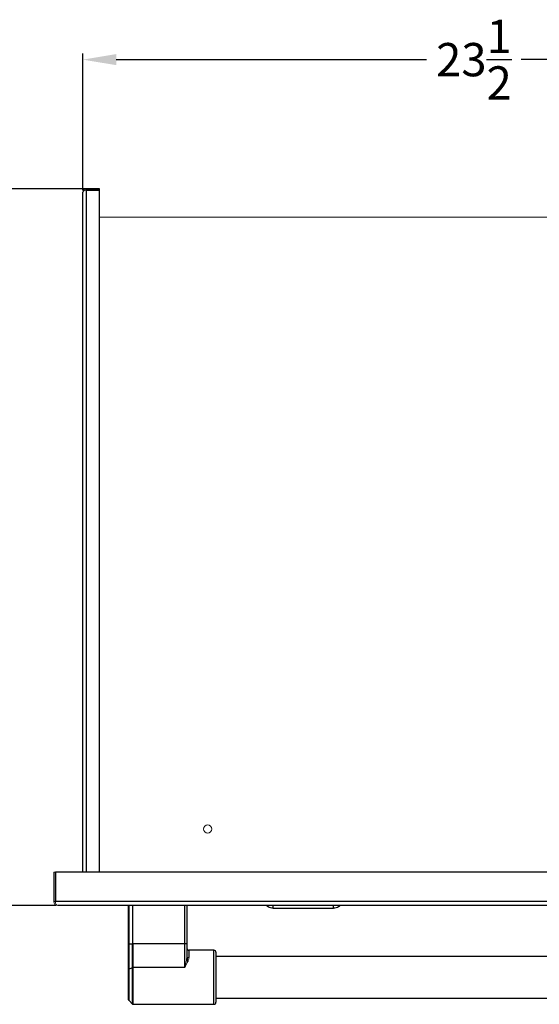
# Model space of a CAD drawing. Units: inches. Extents: x -29 to 73, y 5 to 55.
# Drawn here: x 8 to 24, y 26 to 55 of the extents above; entities that cross this region are included whole.
import ezdxf

# ---------------------------------------------------------------- set-up
doc = ezdxf.new("R2010")
doc.units = ezdxf.units.IN
doc.header["$MEASUREMENT"] = 0
doc.header["$PDSIZE"] = -1
doc.layers.add('Dimension', color=5, linetype='Continuous')
doc.dimstyles.get("Standard").update_dxf_attribs({"dimtxt": 0.18, "dimasz": 0.18, "dimexe": 0.18, "dimexo": 0.0625, "dimgap": 0.09, "dimtad": 0, "dimtih": 1, "dimtoh": 1, "dimdec": 4, "dimzin": 0, "dimdsep": 46, "dimtxsty": 'Standard', "dimcen": 0.09, "dimadec": 0, "dimazin": 0, "dimtfac": 1, "dimtdec": 4, "dimtofl": 0, "dimtmove": 0, "dimatfit": 3, "dimfxl": 1, "dimtolj": 1, "dimtzin": 0, "dimarcsym": 0})

# ---------------------------------------------------------------- blocks, each defined once
blk = doc.blocks.new('*D15')
at = {"layer": 'Defpoints', "color": 0}
for p in [(0.071, 50.163), (10.455, 50.163), (9.2, 28.62)]:
    blk.add_point(p, dxfattribs=at)
at = {"layer": 'Dimension', "color": 0, "lineweight": -2}
for p, q in [((10.393, 50.163), (-0.109, 50.163)), ((0.071, 49.163), (0.071, 40.648)), ((0.071, 29.62), (0.071, 38.135)), ((9.138, 28.62), (-0.109, 28.62))]:
    blk.add_line(p, q, dxfattribs=at)
at = {"layer": 'Dimension', "color": 0}
for points in [[(0.238, 49.163), (-0.096, 49.163), (0.071, 50.163)], [(-0.096, 29.62), (0.238, 29.62), (0.071, 28.62)]]:
    blk.add_solid(points, dxfattribs=at)
at = {"layer": 'Dimension', "color": 0, "insert": (0.071, 39.392), "char_height": 1, "attachment_point": 5}
blk.add_mtext('\\A1;21{\\H1.000000x;\\S9/16;}', dxfattribs=at)
blk = doc.blocks.new('*D14')
at = {"layer": 'Defpoints', "color": 0}
for p in [(9.955, 54.042), (9.955, 50.056), (33.455, 50.056)]:
    blk.add_point(p, dxfattribs=at)
at = {"layer": 'Dimension', "color": 0, "lineweight": -2}
for p, q in [((9.955, 50.119), (9.955, 54.222)), ((33.455, 50.119), (33.455, 54.222)), ((10.955, 54.042), (20.282, 54.042)), ((32.455, 54.042), (23.128, 54.042))]:
    blk.add_line(p, q, dxfattribs=at)
at = {"layer": 'Dimension', "color": 0}
for points in [[(10.955, 54.209), (10.955, 53.876), (9.955, 54.042)], [(32.455, 53.876), (32.455, 54.209), (33.455, 54.042)]]:
    blk.add_solid(points, dxfattribs=at)
at = {"layer": 'Dimension', "color": 0, "insert": (21.705, 54.042), "char_height": 1, "attachment_point": 5}
blk.add_mtext('\\A1;23{\\H1.000000x;\\S1/2;}', dxfattribs=at)

msp = doc.modelspace()

# ---------------------------------------------------------------- linework, layer by layer
at = {"color": 7, "linetype": 'Continuous', "lineweight": 25}
for p, q in [((9.95511, 29.62024), (9.95511, 50.05624)), ((10.06211, 50.12824), (10.06211, 50.16324)), ((10.45511, 50.16324), (10.06211, 50.16324)), ((10.06211, 50.12117), (10.45511, 50.12117)), ((10.45511, 29.62024), (10.45511, 50.12117)), ((9.08011, 29.62024), (9.08011, 28.74024)), ((39.03211, 29.62024), (9.12811, 29.62024)), ((9.12811, 29.62024), (9.12811, 28.74024)), ((39.03211, 28.74024), (9.12811, 28.74024)), ((38.96011, 28.62024), (9.20011, 28.62024)), ((11.32883, 27.47501), (11.32883, 28.62024)), ((13.07883, 28.62024), (13.07883, 27.47501)), ((15.67208, 28.53979), (17.48508, 28.53979)), ((11.32883, 26.70979), (11.32883, 27.47501)), ((11.32883, 27.47501), (11.33341, 27.47501)), ((11.33341, 27.47501), (11.33341, 26.71375)), ((11.33341, 27.47501), (11.44925, 27.47501)), ((11.44925, 26.75534), (11.44925, 27.47501)), ((11.4603, 27.47501), (11.4603, 26.75699)), ((13.01633, 27.47501), (11.4603, 27.47501)), ((13.01633, 26.75699), (13.01633, 27.47501)), ((13.07883, 27.47501), (13.01633, 27.47501)), ((13.07883, 27.47501), (13.07883, 27.10615)), ((13.89133, 27.27779), (13.14133, 27.27779)), ((13.95383, 27.21529), (13.95383, 25.71529)), ((34.20333, 27.09029), (13.95383, 27.09029)), ((11.32883, 25.78426), (11.32883, 26.70979)), ((11.33341, 26.71375), (11.44925, 26.75534)), ((13.01633, 26.75699), (11.4603, 26.75699)), ((11.33341, 25.77321), (11.44925, 25.65737)), ((13.95383, 25.84029), (34.20333, 25.84029)), ((11.4603, 25.65279), (13.89133, 25.65279))]:
    msp.add_line(p, q, dxfattribs=at)
at = {"color": 7, "linetype": 'Continuous', "lineweight": 18}
for p, q in [((10.45511, 50.12824), (10.06211, 50.12824)), ((10.45511, 50.12824), (10.45511, 50.16324)), ((10.45511, 49.30624), (32.95511, 49.30624)), ((9.12811, 29.62024), (9.08011, 29.62024)), ((9.12811, 28.74024), (9.08011, 28.74024)), ((11.44925, 27.47501), (11.44925, 28.62024)), ((11.4603, 28.62024), (11.4603, 27.47501)), ((11.44925, 27.47501), (11.4603, 27.47501)), ((13.09418, 26.91186), (13.09418, 27.0761))]:
    msp.add_line(p, q, dxfattribs=at)
at = {"color": 8, "linetype": 'Continuous', "lineweight": 25}
for p, q in [((10.06211, 29.62024), (10.06211, 50.12117)), ((11.33341, 28.62024), (11.33341, 27.47501)), ((13.01633, 27.47501), (13.01633, 28.62024)), ((13.14133, 27.27779), (13.14133, 27.06038)), ((13.89133, 25.65279), (13.89133, 27.27779)), ((11.33341, 26.71375), (11.33341, 25.77321)), ((11.44925, 25.65737), (11.44925, 26.75534)), ((11.4603, 26.75699), (11.4603, 25.65279))]:
    msp.add_line(p, q, dxfattribs=at)
at = {"color": 7, "linetype": 'Continuous', "lineweight": 18}
msp.add_circle((13.70511, 30.92024), 0.125, dxfattribs=at)
at = {"color": 7, "linetype": 'Continuous', "lineweight": 25}
for centre, radius, start, end in [((10.06211, 50.05624), 0.107, 90, 180), ((13.14133, 27.34029), 0.0625, 180, 270), ((13.89133, 27.21529), 0.0625, 0, 90), ((11.33426, 26.70815), 0.00567, 98.629996, 163.202862), ((11.45972, 26.72297), 0.03402, 89.00941, 107.907212), ((11.34446, 25.78426), 0.01563, 180, 225), ((11.4603, 25.66841), 0.01563, 225, 270), ((13.89133, 25.71529), 0.0625, 270, 0)]:
    msp.add_arc(centre, radius, start, end, dxfattribs=at)
at = {"color": 7, "linetype": 'Continuous', "lineweight": 18}
for centre, radius, start, end in [((10.06211, 50.05624), 0.072, 90, 122.937221), ((9.20011, 28.74024), 0.12, 180, 270), ((13.13409, 27.11604), 0.05613, 190.147033, 277.413725)]:
    msp.add_arc(centre, radius, start, end, dxfattribs=at)
for centre, major_axis, ratio in [((10.06211, 50.05624), (0.107, 0), 0.60681245), ((9.20011, 28.74024), (0, 0.12), 0.6)]:
    msp.add_ellipse(centre, major_axis=major_axis, ratio=ratio, start_param=1.57079633, end_param=3.14159265, dxfattribs=at)
at = {"color": 7, "linetype": 'Continuous', "lineweight": 25}
for points, knots in [([(15.67208, 28.53979), (15.64439, 28.54152), (15.59077, 28.54486), (15.52875, 28.56917), (15.48881, 28.59597), (15.47475, 28.61274), (15.46847, 28.62024)], [0, 0, 0, 0, 0.36691748, 0.71039262, 0.87058355, 1, 1, 1, 1]), ([(17.6887, 28.62024), (17.68241, 28.61274), (17.66835, 28.59597), (17.62841, 28.56917), (17.56639, 28.54486), (17.51278, 28.54152), (17.48508, 28.53979)], [0, 0, 0, 0, 0.12941645, 0.28960738, 0.63308252, 1, 1, 1, 1])]:
    msp.add_open_spline(points, degree=3, knots=knots, dxfattribs=at)
at = {"color": 8, "linetype": 'Continuous', "lineweight": 25}
for points in [[(15.67208, 28.53979), (15.67208, 28.54152), (15.67208, 28.54486), (15.67208, 28.56917), (15.67208, 28.59597), (15.67208, 28.61274), (15.67208, 28.62024)], [(17.48508, 28.53979), (17.48508, 28.54152), (17.48508, 28.54486), (17.48508, 28.56917), (17.48508, 28.59597), (17.48508, 28.61274), (17.48508, 28.62024)]]:
    msp.add_open_spline(points, degree=3, knots=[0, 0, 0, 0, 0.36691748, 0.71039262, 0.87058355, 1, 1, 1, 1], dxfattribs=at)
at = {"color": 7, "linetype": 'Continuous', "lineweight": 18}
for points, knots in [([(13.07883, 27.10615), (13.07883, 27.07806), (13.0759, 27.04955), (13.0677, 26.9919), (13.06234, 26.96284), (13.05047, 26.90451), (13.04394, 26.8752), (13.03039, 26.81629), (13.02335, 26.78667), (13.01633, 26.75699)], [0, 0, 0, 0, 0.25, 0.25, 0.5, 0.5, 0.75, 0.75, 1, 1, 1, 1]), ([(13.14133, 27.06038), (13.14133, 27.0491), (13.13999, 27.03762), (13.13543, 27.01422), (13.13221, 27.00229), (13.12436, 26.97798), (13.11971, 26.96556), (13.10951, 26.94066), (13.10393, 26.92812), (13.08618, 26.89013), (13.07298, 26.86433), (13.05218, 26.82466), (13.04509, 26.81131), (13.03436, 26.79109), (13.03077, 26.78432), (13.02356, 26.77071), (13.01993, 26.76383), (13.01633, 26.75699)], [0, 0, 0, 0, 0.125, 0.125, 0.25, 0.25, 0.375, 0.375, 0.5, 0.5, 0.75, 0.75, 0.875, 0.875, 0.9375, 0.9375, 1, 1, 1, 1])]:
    msp.add_open_spline(points, degree=3, knots=knots, dxfattribs=at)

# ---------------------------------------------------------------- dimensions: what is measured, and where the dimension line sits
at = {"layer": 'Dimension'}
dim = msp.add_linear_dim(base=(9.95511, 54.04233), p1=(33.45511, 50.05624), p2=(9.95511, 50.05624), dimstyle='Standard', override={"dimscale": 0, "dimtxt": 1, "dimasz": 1, "dimlunit": 5, "dimtfillclr": 257}, dxfattribs=at)
dim.commit()
dim.dimension.update_dxf_attribs({"geometry": '*D14', "text_midpoint": (21.70511, 54.04233)})
dim = msp.add_linear_dim(base=(0.071, 50.16324), p1=(9.20011, 28.62024), p2=(10.45511, 50.16324), angle=90, dimstyle='Standard', override={"dimscale": 0, "dimtxt": 1, "dimasz": 1, "dimlunit": 5, "dimtfillclr": 257}, dxfattribs=at)
dim.commit()
dim.dimension.update_dxf_attribs({"geometry": '*D15', "text_midpoint": (0.071, 39.39174)})

doc.saveas('drawing.dxf')
